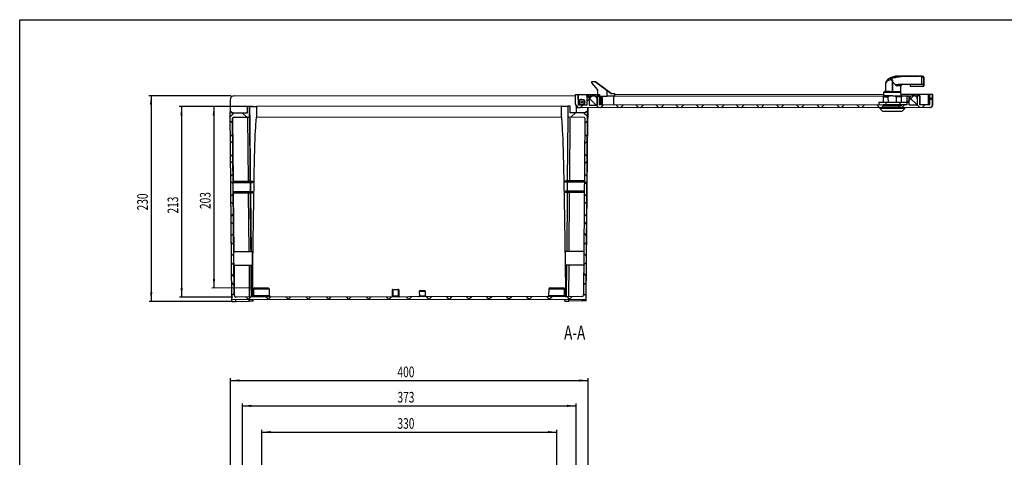
# Model space of a CAD drawing. Extents: x 15 to 405, y 7 to 288.
# Drawn here: x 15 to 235, y 190 to 288 of the extents above; entities that cross this region are included whole.
import ezdxf
from ezdxf.enums import TextEntityAlignment as Align

# ---------------------------------------------------------------- set-up
doc = ezdxf.new("R2010")
doc.units = 0
doc.layers.get('0').update_dxf_attribs({"linetype": 'CONTINUOUS'})
doc.layers.add('SLD-0', color=7, linetype='CONTINUOUS')
doc.dimstyles.new('SLDDIMSTYLE0', dxfattribs={"dimtxt": 2.38125, "dimasz": 2, "dimexe": 0, "dimexo": 0.0625, "dimgap": 0.595313, "dimtad": 1, "dimlfac": 5, "dimrnd": 1e-09, "dimzin": 12, "dimsah": 1, "dimcen": 0.09, "dimazin": 3, "dimtfac": 1, "dimtofl": 0, "dimtmove": 0, "dimatfit": 3})
doc.dimstyles.new('SLDDIMSTYLE2', dxfattribs={"dimtxt": 2.38125, "dimasz": 2, "dimexe": 0, "dimexo": 0.0625, "dimgap": 0.595313, "dimtad": 1, "dimlfac": 5, "dimrnd": 1e-09, "dimzin": 12, "dimsah": 1, "dimcen": 0.09, "dimazin": 3, "dimtfac": 1, "dimtofl": 0, "dimtmove": 0, "dimatfit": 3})

# ---------------------------------------------------------------- blocks, each defined once
blk = doc.blocks.new('*D3')
at = {"layer": 'SLD-0'}
for p, q in [((69.12, 182.34), (69.12, 196.59)), ((69.12, 196.09), (135.12, 196.09)), ((135.12, 182.34), (135.12, 196.59))]:
    blk.add_line(p, q, dxfattribs=at)
for points in [[(69.12, 196.09), (71.12, 195.84), (71.12, 196.34)], [(135.12, 196.09), (133.12, 196.34), (133.12, 195.84)]]:
    blk.add_solid(points, dxfattribs=at)
at = {"layer": 'SLD-0', "width": 0.7}
blk.add_text('330', height=2.381, dxfattribs=at).set_placement((99.48, 196.09), align=Align.BOTTOM_LEFT)
blk = doc.blocks.new('*D4')
at = {"layer": 'SLD-0'}
for p, q in [((62.12, 188.34), (62.12, 208.13)), ((62.12, 207.63), (142.12, 207.63)), ((142.12, 188.34), (142.12, 208.13))]:
    blk.add_line(p, q, dxfattribs=at)
for points in [[(62.12, 207.63), (64.12, 207.38), (64.12, 207.88)], [(142.12, 207.63), (140.12, 207.88), (140.12, 207.38)]]:
    blk.add_solid(points, dxfattribs=at)
at = {"layer": 'SLD-0', "width": 0.7}
blk.add_text('400', height=2.381, dxfattribs=at).set_placement((99.48, 207.63), align=Align.BOTTOM_LEFT)
blk = doc.blocks.new('*D8')
at = {"layer": 'SLD-0'}
for p, q in [((64.82, 183.34), (64.82, 202.46)), ((64.82, 201.96), (139.42, 201.96)), ((139.42, 183.34), (139.42, 202.46))]:
    blk.add_line(p, q, dxfattribs=at)
for points in [[(64.82, 201.96), (66.82, 201.71), (66.82, 202.21)], [(139.42, 201.96), (137.42, 202.21), (137.42, 201.71)]]:
    blk.add_solid(points, dxfattribs=at)
at = {"layer": 'SLD-0', "width": 0.7}
blk.add_text('373', height=2.381, rotation=360, dxfattribs=at).set_placement((99.48, 201.96), align=Align.BOTTOM_LEFT)
blk = doc.blocks.new('*D11')
at = {"layer": 'SLD-0'}
for p, q in [((62.27, 271.34), (43.87, 271.32)), ((44.37, 271.32), (44.42, 225.32)), ((62.59, 225.34), (43.92, 225.32))]:
    blk.add_line(p, q, dxfattribs=at)
for points in [[(44.37, 271.32), (44.13, 269.32), (44.63, 269.32)], [(44.42, 225.32), (44.67, 227.32), (44.17, 227.32)]]:
    blk.add_solid(points, dxfattribs=at)
at = {"layer": 'SLD-0', "width": 0.7}
blk.add_text('230', height=2.381, rotation=90.0578, dxfattribs=at).set_placement((44.4, 245.69), align=Align.BOTTOM_LEFT)
blk = doc.blocks.new('*D12')
at = {"layer": 'SLD-0'}
for p, q in [((67.18, 268.95), (50.68, 268.93)), ((51.18, 268.93), (51.22, 226.3)), ((62.64, 226.31), (50.72, 226.3))]:
    blk.add_line(p, q, dxfattribs=at)
for points in [[(51.18, 268.93), (50.93, 266.93), (51.43, 266.93)], [(51.22, 226.3), (51.47, 228.3), (50.97, 228.3)]]:
    blk.add_solid(points, dxfattribs=at)
at = {"layer": 'SLD-0', "width": 0.7}
blk.add_text('213', height=2.381, rotation=90.0578, dxfattribs=at).set_placement((51.2, 244.98), align=Align.BOTTOM_LEFT)
blk = doc.blocks.new('*D13')
at = {"layer": 'SLD-0'}
for p, q in [((67.18, 268.95), (57.9, 268.94)), ((58.4, 268.94), (58.44, 228.32)), ((66.85, 228.33), (57.94, 228.32))]:
    blk.add_line(p, q, dxfattribs=at)
for points in [[(58.4, 268.94), (58.15, 266.94), (58.65, 266.94)], [(58.44, 228.32), (58.69, 230.32), (58.19, 230.32)]]:
    blk.add_solid(points, dxfattribs=at)
at = {"layer": 'SLD-0', "width": 0.7}
blk.add_text('203', height=2.381, rotation=90.0578, dxfattribs=at).set_placement((58.43, 245.99), align=Align.BOTTOM_LEFT)

msp = doc.modelspace()

# ---------------------------------------------------------------- linework, layer by layer
at = {"color": 7, "linetype": 'CONTINUOUS'}
for p, q in [((209.9363, 275.4304), (209.7594, 275.3409)), ((209.9778, 275.4408), (209.7704, 275.3416)), ((210.1201, 275.5074), (209.9363, 275.4304)), ((210.2446, 275.2997), (209.9499, 275.1225)), ((210.0851, 275.4921), (209.9778, 275.4408)), ((210.7867, 275.684), (210.6976, 275.6679)), ((210.9212, 275.6912), (210.7867, 275.684)), ((211.9049, 275.6922), (210.9212, 275.6912)), ((211.7821, 275.6921), (212.1475, 275.6925)), ((211.9049, 275.6922), (212.1461, 275.6911)), ((212.5687, 275.6925), (212.1461, 275.6911)), ((212.1475, 275.6925), (216.2475, 275.6966)), ((216.5271, 275.6145), (212.5686, 275.6105)), ((216.2461, 275.6962), (212.5687, 275.6925)), ((216.2461, 275.6962), (216.3859, 275.6967)), ((216.2475, 275.6966), (216.3509, 275.6967)), ((216.5271, 275.6969), (216.3859, 275.6967)), ((216.7462, 275.6971), (216.5271, 275.6969)), ((216.7462, 275.6971), (216.9466, 275.6973)), ((217.1492, 275.2975), (217.1401, 275.3627)), ((217.1486, 275.4975), (217.1468, 275.4975)), ((143.733, 274.4234), (142.833, 274.4225)), ((142.833, 274.4225), (142.8332, 274.2225)), ((142.8332, 274.2225), (144.1852, 272.6804)), ((146.3349, 272.4946), (143.733, 274.4234)), ((143.733, 274.4234), (143.7334, 274.4234)), ((143.7334, 274.4234), (147.236, 271.8269)), ((143.736, 274.4234), (143.7334, 274.4234)), ((143.736, 274.4234), (143.7409, 274.4178)), ((147.2386, 271.8269), (143.736, 274.4234)), ((143.736, 274.4234), (143.7364, 274.4234)), ((146.3383, 272.4946), (143.7364, 274.4234)), ((208.5891, 274.1596), (208.5909, 272.2889)), ((210.1736, 274.3944), (210.2467, 274.3821)), ((210.1757, 272.2905), (210.1736, 274.3944)), ((210.2708, 272.2906), (210.2687, 274.3688)), ((211.5434, 273.8919), (214.1475, 273.8945)), ((212.0511, 272.1006), (212.0497, 273.5124)), ((214.1475, 273.8945), (216.7475, 273.8971)), ((214.1497, 273.4942), (217.1497, 273.4973)), ((63.0304, 271.3419), (139.3205, 271.4189)), ((139.3203, 271.6189), (139.9203, 271.6196)), ((139.3225, 269.4189), (139.3203, 271.6189)), ((139.9227, 269.2196), (139.9203, 271.6196)), ((139.9203, 271.6196), (139.9695, 271.6196)), ((139.9695, 271.6196), (141.7695, 271.6214)), ((139.9719, 269.2196), (139.9695, 271.6196)), ((141.7695, 271.6214), (141.7699, 271.2214)), ((141.7695, 271.6214), (141.7701, 271.6214)), ((141.8207, 271.2215), (141.7699, 271.2214)), ((141.7701, 271.6214), (141.7705, 271.2214)), ((141.7701, 271.6214), (141.7715, 271.6214)), ((141.7715, 271.6214), (141.7719, 271.2214)), ((141.7715, 271.6214), (141.7721, 271.6214)), ((141.7721, 271.6214), (142.6278, 271.6223)), ((141.7721, 271.6214), (141.7725, 271.2214)), ((142.3207, 271.222), (141.8207, 271.2215)), ((141.8207, 271.2215), (141.8227, 269.2215)), ((141.8888, 271.2215), (142.3211, 270.7892)), ((142.3207, 271.222), (142.3227, 269.222)), ((142.3766, 271.222), (142.3207, 271.222)), ((142.9679, 271.2226), (142.3214, 270.5761)), ((142.3766, 271.222), (142.6282, 271.2223)), ((142.6278, 271.6223), (144.1394, 271.6238)), ((142.6278, 271.6223), (142.6282, 271.2223)), ((143.5207, 271.2232), (142.9207, 271.2226)), ((143.5769, 271.2232), (143.5207, 271.2232)), ((144.1207, 271.2238), (144.6207, 271.2243)), ((144.1207, 271.2238), (144.1227, 269.2238)), ((144.1344, 271.6238), (144.3342, 271.624)), ((144.1344, 271.6238), (144.1348, 271.2238)), ((144.2349, 272.5488), (144.2358, 271.6239)), ((144.3342, 271.624), (144.4342, 271.6241)), ((144.3342, 271.624), (144.3346, 271.224)), ((144.4342, 271.6241), (144.6344, 271.6243)), ((144.4342, 271.6241), (144.4346, 271.2241)), ((144.6207, 271.2243), (144.6227, 269.2243)), ((144.6348, 271.2243), (144.6207, 271.2243)), ((144.6344, 271.6243), (144.6348, 271.2243)), ((144.6344, 271.6243), (144.6356, 271.6243)), ((144.6356, 271.6243), (144.636, 271.2243)), ((144.6362, 271.2243), (144.636, 271.2243)), ((144.6362, 271.2243), (146.3362, 271.226)), ((144.6387, 269.2243), (144.6366, 271.2243)), ((144.8869, 271.2246), (144.8889, 269.2246)), ((145.1142, 269.2248), (145.1121, 271.2248)), ((145.287, 271.225), (145.2891, 269.225)), ((146.3362, 271.226), (146.3349, 272.4946)), ((148.0379, 271.2277), (146.3362, 271.226)), ((147.2358, 271.8269), (148.0373, 271.8277)), ((147.8399, 269.2275), (147.8379, 271.2275)), ((148.0373, 271.8277), (148.0379, 271.2277)), ((148.0375, 271.6277), (208.1816, 271.6885)), ((148.0379, 271.2277), (208.162, 271.2884)), ((208.1612, 271.0884), (209.2436, 271.0895)), ((208.1626, 269.7884), (208.1612, 271.0884)), ((210.16, 271.2905), (208.162, 271.2884)), ((208.381, 272.2887), (208.1812, 272.0885)), ((208.1812, 272.0885), (212.0597, 272.0924)), ((208.1812, 272.0885), (208.182, 271.2885)), ((209.5467, 272.2898), (208.381, 272.2887)), ((209.2449, 269.7895), (209.2436, 271.0895)), ((209.5467, 272.2898), (210.1757, 272.2905)), ((210.16, 271.2905), (212.162, 271.2925)), ((210.1757, 272.2905), (210.2708, 272.2906)), ((210.2708, 272.2906), (211.966, 272.2923)), ((212.1612, 271.0925), (211.0767, 271.0914)), ((211.078, 269.7914), (211.0767, 271.0914)), ((211.966, 272.2923), (211.9661, 272.1789)), ((212.0597, 272.0924), (211.9695, 272.1785)), ((212.0601, 271.7324), (212.0597, 272.0924)), ((212.06, 271.7924), (212.0815, 271.7924)), ((212.142, 271.2925), (212.1415, 271.7325)), ((212.1416, 271.6925), (218.1791, 271.6986)), ((212.1626, 269.7925), (212.1612, 271.0925)), ((212.162, 271.2925), (213.4207, 271.2938)), ((212.1644, 269.7925), (212.1631, 271.0925)), ((213.4207, 271.2938), (213.9207, 271.2943)), ((213.4227, 269.2938), (213.4207, 271.2938)), ((213.6584, 271.294), (213.921, 271.0314)), ((213.9227, 269.2943), (213.9207, 271.2943)), ((213.9207, 271.2943), (213.9765, 271.2943)), ((214.8825, 271.2952), (213.9217, 270.3344)), ((213.9765, 271.2943), (213.9769, 270.947)), ((213.9862, 270.9662), (215.6564, 269.296)), ((215.1207, 271.2955), (214.5207, 271.2949)), ((215.1768, 271.2955), (215.1207, 271.2955)), ((215.1768, 271.2955), (215.7207, 271.2961)), ((216.3207, 271.2967), (215.7207, 271.2961)), ((215.7207, 271.2961), (215.7227, 269.2961)), ((216.3227, 269.2967), (216.3207, 271.2967)), ((216.3207, 271.2967), (216.3765, 271.2967)), ((216.3785, 269.2967), (216.3765, 271.2967)), ((218.1791, 271.6986), (218.5203, 271.6989)), ((218.1791, 271.6986), (218.1815, 269.2986)), ((218.5203, 271.6989), (219.1203, 271.6995)), ((218.5227, 269.2989), (218.5203, 271.6989)), ((218.5211, 270.9214), (219.1217, 270.3208)), ((219.121, 271.0436), (218.5216, 270.4442)), ((219.1203, 271.6995), (219.1787, 271.6996)), ((219.1227, 269.2995), (219.1203, 271.6995)), ((219.1811, 269.2996), (219.1787, 271.6996)), ((62.0314, 270.3409), (62.034, 267.7409)), ((66.3729, 268.9453), (65.8729, 268.9448)), ((65.8729, 268.9448), (65.8744, 267.4448)), ((66.3729, 268.9453), (66.4291, 268.9454)), ((66.3752, 266.7224), (66.3729, 268.9453)), ((66.4291, 268.9454), (67.9306, 268.9469)), ((66.4311, 266.9775), (66.4291, 268.9454)), ((136.1305, 269.0157), (67.9306, 268.9469)), ((67.9306, 268.9469), (67.933, 266.5239)), ((136.1305, 269.0157), (137.5729, 269.0172)), ((136.133, 266.5928), (136.1305, 269.0157)), ((138.0729, 269.0177), (137.5729, 269.0172)), ((137.5729, 269.0172), (137.5752, 266.7942)), ((138.0744, 267.5177), (138.0729, 269.0177)), ((138.0729, 269.0177), (138.129, 269.0177)), ((138.1305, 267.5177), (138.129, 269.0177)), ((139.3337, 269.2865), (139.9893, 268.6309)), ((139.4228, 269.0319), (139.4244, 267.5191)), ((141.8227, 269.2215), (139.9227, 269.2196)), ((218.5233, 268.6989), (140.1233, 268.6198)), ((140.9658, 269.2206), (140.3652, 268.62)), ((140.7185, 270.5204), (140.7183, 270.5204)), ((140.7195, 269.3204), (140.7197, 269.3204)), ((140.7213, 270.5204), (140.7197, 270.5204)), ((140.7209, 269.3204), (140.7225, 269.3204)), ((142.3214, 270.5761), (141.8219, 270.0766)), ((142.024, 267.8217), (142.0232, 268.6217)), ((142.0253, 267.8217), (142.0245, 268.6217)), ((142.0319, 267.8217), (142.0311, 268.6217)), ((142.0339, 268.6217), (142.0351, 267.5217)), ((142.3213, 270.622), (142.3227, 269.222)), ((142.3227, 269.222), (144.1227, 269.2238)), ((142.3398, 270.7705), (143.8868, 269.2236)), ((143.8868, 269.2236), (144.4862, 268.6242)), ((144.1227, 269.2238), (144.1213, 270.6238)), ((208.1227, 269.2884), (144.6227, 269.2243)), ((145.4605, 269.2251), (144.8599, 268.6245)), ((148.3724, 269.2281), (148.9718, 268.6287)), ((149.9552, 269.2297), (149.3546, 268.6291)), ((152.858, 269.2326), (153.4574, 268.6332)), ((154.4498, 269.2342), (153.8492, 268.6336)), ((157.3436, 269.2371), (157.943, 268.6377)), ((158.9445, 269.2388), (158.3439, 268.6382)), ((161.8292, 269.2417), (162.4286, 268.6423)), ((163.4392, 269.2433), (162.8385, 268.6427)), ((166.3148, 269.2462), (166.9142, 268.6468)), ((167.9338, 269.2478), (167.3332, 268.6472)), ((170.8004, 269.2507), (171.3998, 268.6513)), ((172.4285, 269.2524), (171.8279, 268.6518)), ((175.286, 269.2553), (175.8854, 268.6559)), ((176.9232, 269.2569), (176.3225, 268.6563)), ((179.7716, 269.2598), (180.371, 268.6604)), ((181.4178, 269.2614), (180.8172, 268.6608)), ((184.2572, 269.2643), (184.8566, 268.6649)), ((185.9125, 269.266), (185.3119, 268.6654)), ((188.7428, 269.2688), (189.3422, 268.6694)), ((190.4071, 269.2705), (189.8065, 268.6699)), ((193.2284, 269.2734), (193.8278, 268.674)), ((194.9018, 269.2751), (194.3012, 268.6744)), ((197.714, 269.2779), (198.3134, 268.6785)), ((199.3965, 269.2796), (198.7959, 268.679)), ((202.1996, 269.2824), (202.799, 268.683)), ((203.8911, 269.2841), (203.2905, 268.6835)), ((206.6852, 269.287), (207.2846, 268.6876)), ((208.6831, 269.789), (207.127, 269.7874)), ((207.127, 269.7874), (207.1275, 269.2874)), ((207.3646, 268.6876), (207.3648, 268.4876)), ((208.1856, 269.0885), (207.7852, 268.6881)), ((208.1229, 269.0884), (208.1227, 269.2884)), ((208.1237, 269.2884), (208.1227, 269.2884)), ((208.1229, 269.0884), (212.1229, 269.0924)), ((209.0939, 269.2894), (208.1237, 269.2884)), ((208.1239, 269.0884), (208.1237, 269.2884)), ((211.8008, 269.7921), (208.6831, 269.789)), ((208.6831, 269.789), (208.6837, 269.289)), ((211.1555, 269.2915), (209.0939, 269.2894)), ((209.0941, 269.0894), (209.0939, 269.2894)), ((212.1237, 269.2924), (211.1555, 269.2915)), ((211.1557, 269.0915), (211.1555, 269.2915)), ((211.3706, 269.0917), (211.7702, 268.6921)), ((213.3624, 269.7937), (211.8008, 269.7921)), ((211.8008, 269.7921), (211.8013, 269.2921)), ((213.4227, 269.2938), (212.1227, 269.2924)), ((212.1227, 269.2924), (212.1229, 269.0924)), ((212.8805, 269.2932), (212.2799, 268.6926)), ((212.9648, 268.4933), (212.9646, 268.6933)), ((213.3624, 269.7937), (213.3629, 269.2937)), ((213.9217, 270.3344), (213.4222, 269.8349)), ((213.9227, 269.2943), (213.9213, 270.6943)), ((213.9227, 269.2943), (215.7227, 269.2961)), ((215.6564, 269.296), (216.2558, 268.6966)), ((215.7213, 270.6961), (215.7227, 269.2961)), ((218.5227, 269.2989), (216.3227, 269.2967)), ((217.3751, 269.2977), (216.7745, 268.6971)), ((218.5817, 268.699), (218.5233, 268.6989)), ((219.1227, 269.2995), (219.1811, 269.2996)), ((62.0685, 267.741), (61.9741, 267.7409)), ((61.9741, 267.7409), (62.3831, 225.7413)), ((62.8548, 267.4418), (61.9855, 266.5725)), ((62.0685, 267.741), (62.1283, 267.741)), ((62.3514, 267.6241), (62.4113, 267.6242)), ((62.5344, 267.4414), (62.3514, 267.6241)), ((62.4113, 267.6242), (62.5943, 267.4415)), ((65.8744, 267.4448), (62.5344, 267.4414)), ((62.7554, 266.4679), (66.1783, 266.5222)), ((62.7554, 266.4679), (62.8077, 266.468)), ((66.032, 266.5191), (62.8077, 266.468)), ((64.8442, 267.4438), (65.7723, 266.5157)), ((66.1708, 252.2451), (66.032, 266.5191)), ((66.1783, 266.5222), (66.2307, 266.5222)), ((66.3752, 266.7224), (66.4278, 266.7224)), ((66.4276, 267.0071), (66.4311, 266.9775)), ((67.933, 266.5239), (136.133, 266.5928)), ((137.5135, 252.3171), (137.6243, 266.6631)), ((137.7724, 266.5945), (141.1955, 266.5471)), ((141.4144, 267.5211), (138.0744, 267.5177)), ((139.2641, 267.5189), (138.3319, 266.5867)), ((141.0994, 267.5207), (141.9651, 266.655)), ((141.5971, 267.7041), (141.4144, 267.5211)), ((141.65, 225.8213), (141.9741, 267.8216)), ((141.9741, 267.8216), (141.8798, 267.8215)), ((141.9741, 267.8216), (142.024, 267.8217)), ((142.0324, 267.5217), (142.0232, 266.3217)), ((142.024, 267.8217), (142.0253, 267.8217)), ((142.0253, 267.8217), (142.0319, 267.8217)), ((142.0339, 267.8217), (142.0316, 267.5217)), ((142.0316, 267.5217), (142.0342, 267.5217)), ((142.0319, 267.8217), (142.0339, 267.8217)), ((142.0339, 267.8217), (142.0342, 267.5217)), ((142.0342, 267.5217), (142.0351, 267.5217)), ((212.9648, 268.4933), (207.3648, 268.4876)), ((207.3648, 268.4876), (207.9654, 267.8882)), ((207.9654, 267.8882), (212.3654, 267.8927)), ((212.3654, 267.8927), (212.9648, 268.4933)), ((61.993, 265.8049), (62.5686, 265.2293)), ((62.6108, 266.2661), (62.5585, 266.266)), ((62.9437, 226.7084), (62.5585, 266.266)), ((62.6108, 266.2661), (62.7473, 252.2416)), ((141.3927, 266.3456), (141.0875, 226.7872)), ((141.9579, 265.7226), (141.3835, 265.1481)), ((141.7068, 225.8213), (142.0197, 266.3217)), ((142.0197, 266.3217), (142.0232, 266.3217)), ((62.5933, 262.6902), (62.0288, 262.1256)), ((141.3651, 262.765), (141.9308, 262.1993)), ((62.0371, 261.2706), (62.6128, 260.695)), ((141.923, 261.1975), (141.3486, 260.6231)), ((62.6366, 258.2433), (62.0721, 257.6788)), ((141.3307, 258.3092), (141.8964, 257.7436)), ((62.0813, 256.7363), (62.6569, 256.1607)), ((141.8881, 256.6725), (141.3137, 256.098)), ((62.6799, 253.7965), (62.1154, 253.232)), ((141.2963, 253.8535), (141.862, 253.2878)), ((62.1254, 252.2021), (62.7011, 251.6264)), ((62.745, 252.2416), (67.0397, 252.246)), ((62.7479, 251.9416), (62.745, 252.2416)), ((62.7479, 251.9416), (67.04, 251.946)), ((66.6424, 251.9456), (66.6444, 249.9456)), ((67.04, 251.946), (67.0397, 252.246)), ((67.0397, 252.246), (67.0421, 252.246)), ((67.0424, 251.946), (67.04, 251.946)), ((67.0421, 252.246), (67.0424, 251.946)), ((141.2845, 252.3209), (137.0396, 252.3166)), ((137.0399, 252.0166), (137.0396, 252.3166)), ((141.2822, 252.0209), (137.0399, 252.0166)), ((141.8532, 252.1474), (141.2787, 251.573)), ((62.7232, 249.3497), (62.1587, 248.7852)), ((62.7674, 249.9417), (67.042, 249.946)), ((62.7703, 249.6417), (62.7674, 249.9417)), ((62.7703, 249.6417), (67.0423, 249.646)), ((62.7726, 249.6417), (62.901, 236.4418)), ((67.0423, 249.646), (67.042, 249.946)), ((67.042, 249.946), (67.0444, 249.946)), ((67.0447, 249.646), (67.0423, 249.646)), ((67.0444, 249.946), (67.0447, 249.646)), ((141.2668, 250.0209), (137.0419, 250.0166)), ((137.0422, 249.7166), (137.0419, 250.0166)), ((141.2644, 249.7209), (137.0422, 249.7166)), ((137.3914, 236.517), (137.4934, 249.7171)), ((141.2619, 249.3977), (141.8276, 248.8321)), ((62.1696, 247.6678), (62.7452, 247.0922)), ((141.8183, 247.6224), (141.2438, 247.0479)), ((62.7665, 244.9028), (62.202, 244.3383)), ((141.2276, 244.942), (141.7932, 244.3763)), ((62.2137, 243.1335), (62.7894, 242.5579)), ((141.7833, 243.0974), (141.2089, 242.5229)), ((62.8098, 240.456), (62.2453, 239.8915)), ((141.1932, 240.4863), (141.7588, 239.9206)), ((62.2579, 238.5992), (62.8335, 238.0236)), ((141.7484, 238.5723), (141.174, 237.9979)), ((62.8531, 236.0092), (62.2886, 235.4447)), ((67.0569, 236.446), (62.9001, 236.4418)), ((141.1626, 236.5208), (137.0569, 236.5166)), ((141.1588, 236.0305), (141.7244, 235.4649)), ((62.302, 234.065), (62.8777, 233.4893)), ((62.9293, 233.4418), (67.06, 233.446)), ((62.9301, 233.4418), (62.9956, 226.7084)), ((66.7541, 233.4457), (66.8234, 226.3158)), ((137.0599, 233.5166), (141.1394, 233.5208)), ((137.3131, 226.3869), (137.3682, 233.517)), ((141.7135, 234.0473), (141.139, 233.4728)), ((62.8964, 231.5624), (62.3319, 230.9978)), ((141.1244, 231.5748), (141.6901, 231.0091)), ((62.3462, 229.5307), (62.9218, 228.9551)), ((141.6786, 229.5222), (141.1041, 228.9478)), ((62.9397, 227.1155), (62.3752, 226.551)), ((67.2988, 228.0315), (67.2754, 226.611)), ((67.5985, 228.3266), (70.5387, 228.3295)), ((70.8651, 226.6146), (70.8389, 228.0351)), ((98.3652, 227.9276), (98.4251, 227.9277)), ((98.3666, 226.5476), (98.3652, 227.9276)), ((98.4251, 227.9877), (99.7051, 227.989)), ((99.7051, 227.929), (98.4251, 227.9277)), ((98.4251, 227.9277), (98.4265, 226.5477)), ((99.7051, 227.989), (99.7053, 227.989)), ((99.7065, 226.549), (99.7051, 227.929)), ((99.7051, 227.929), (99.7652, 227.929)), ((99.7053, 227.989), (99.7076, 227.989)), ((99.7076, 227.989), (99.7078, 227.989)), ((99.7652, 227.929), (99.7666, 226.549)), ((99.7654, 227.929), (99.7652, 227.929)), ((99.7655, 227.809), (99.7654, 227.929)), ((99.7657, 227.689), (99.7657, 227.6905)), ((99.7678, 227.689), (99.7657, 227.689)), ((99.7677, 227.929), (99.7678, 227.809)), ((99.7679, 227.929), (99.7677, 227.929)), ((99.7693, 226.549), (99.7679, 227.929)), ((104.3669, 227.5537), (104.3679, 226.5537)), ((104.5667, 227.7539), (105.5667, 227.7549)), ((105.7679, 226.5551), (105.7669, 227.5551)), ((133.2987, 228.0981), (133.2754, 226.6776)), ((133.5984, 228.3932), (136.5386, 228.3961)), ((136.8651, 226.6812), (136.8388, 228.1017)), ((141.09, 227.119), (141.6557, 226.5534)), ((62.3831, 225.7413), (141.65, 225.8213)), ((62.4363, 225.3413), (62.4359, 225.7413)), ((62.4363, 225.3413), (63.3355, 225.3422)), ((62.9437, 226.7084), (62.9956, 226.7084)), ((63.3355, 225.3422), (63.3351, 225.7422)), ((63.3355, 225.3422), (66.3354, 225.3452)), ((140.6879, 226.3903), (63.3441, 226.3123)), ((65.5624, 226.3145), (66.1318, 225.745)), ((66.6299, 226.3156), (66.0593, 225.745)), ((66.3354, 225.3452), (66.335, 225.7452)), ((67.2363, 225.3462), (66.3354, 225.3452)), ((67.2363, 225.3462), (67.2359, 225.7462)), ((67.2363, 225.3462), (67.2404, 225.3462)), ((67.2404, 225.3462), (67.24, 225.7462)), ((70.048, 226.319), (70.6174, 225.7496)), ((71.1246, 226.3201), (70.554, 225.7495)), ((74.5336, 226.3236), (75.103, 225.7541)), ((75.6192, 226.3246), (75.0486, 225.754)), ((79.0192, 226.3281), (79.5886, 225.7586)), ((80.1139, 226.3292), (79.5433, 225.7586)), ((83.5048, 226.3326), (84.0742, 225.7632)), ((84.6086, 226.3337), (84.038, 225.7631)), ((87.9904, 226.3371), (88.5598, 225.7677)), ((89.1032, 226.3383), (88.5326, 225.7677)), ((92.476, 226.3417), (93.0454, 225.7722)), ((93.5979, 226.3428), (93.0273, 225.7722)), ((96.9616, 226.3462), (97.531, 225.7767)), ((98.0926, 226.3473), (97.522, 225.7767)), ((98.3666, 226.5476), (98.4265, 226.5477)), ((98.4265, 226.5477), (99.7065, 226.549)), ((99.7065, 226.549), (99.7666, 226.549)), ((99.7666, 226.549), (99.7693, 226.549)), ((101.4472, 226.3507), (102.0166, 225.7813)), ((102.5872, 226.3519), (102.0166, 225.7813)), ((105.9328, 226.3552), (106.5022, 225.7858)), ((107.0819, 226.3564), (106.5113, 225.7858)), ((110.4184, 226.3598), (110.9878, 225.7903)), ((111.5765, 226.3609), (111.0059, 225.7903)), ((114.904, 226.3643), (115.4734, 225.7949)), ((116.0712, 226.3655), (115.5006, 225.7949)), ((119.3896, 226.3688), (119.959, 225.7994)), ((120.5659, 226.37), (119.9953, 225.7994)), ((123.8752, 226.3734), (124.4446, 225.8039)), ((125.0605, 226.3746), (124.4899, 225.804)), ((128.3608, 226.3779), (128.9302, 225.8084)), ((129.5552, 226.3791), (128.9846, 225.8085)), ((132.8464, 226.3824), (133.4158, 225.813)), ((134.0499, 226.3836), (133.4793, 225.813)), ((136.9032, 225.4165), (136.9028, 225.8165)), ((136.9032, 225.4165), (137.8023, 225.4174)), ((137.332, 226.3869), (137.9014, 225.8175)), ((137.8023, 225.4174), (137.8019, 225.8174)), ((140.8023, 225.4204), (137.8023, 225.4174)), ((138.5445, 226.3882), (137.9739, 225.8176)), ((140.8023, 225.4204), (140.8018, 225.8204)), ((141.7032, 225.4213), (140.8023, 225.4204)), ((141.65, 225.8213), (141.7028, 225.8213)), ((141.7068, 225.8213), (141.7028, 225.8213)), ((141.7032, 225.4213), (141.7028, 225.8213)), ((141.7072, 225.4213), (141.7032, 225.4213)), ((141.7072, 225.4213), (141.7068, 225.8213))]:
    msp.add_line(p, q, dxfattribs=at)
at = {"color": 8, "linetype": 'CONTINUOUS'}
for p, q in [((212.0497, 273.5124), (211.1281, 273.5114)), ((142.3769, 270.8748), (142.3766, 271.222)), ((212.0601, 271.7324), (212.1415, 271.7325)), ((66.4276, 267.0071), (66.5712, 252.2455)), ((138.0233, 266.591), (137.9131, 252.3175)), ((66.3245, 236.4452), (66.1961, 249.6451)), ((66.5965, 249.6455), (66.7249, 236.4456)), ((137.893, 249.7175), (137.791, 236.5174)), ((66.423, 226.3154), (66.3537, 233.4453)), ((137.7678, 233.5174), (137.7127, 226.3873)), ((70.8389, 228.0351), (67.2988, 228.0315)), ((99.7076, 227.989), (99.7076, 227.9889)), ((99.7677, 227.929), (99.7654, 227.929)), ((99.7678, 227.809), (99.7655, 227.809)), ((105.7669, 227.5551), (104.3669, 227.5537)), ((136.8388, 228.1017), (133.2987, 228.0981)), ((67.2754, 226.611), (70.8651, 226.6146)), ((104.3679, 226.5537), (105.7679, 226.5551)), ((133.2754, 226.6776), (136.8651, 226.6812))]:
    msp.add_line(p, q, dxfattribs=at)
at = {"color": 7, "linetype": 'CONTINUOUS'}
for points in [[(209.743, 275.3258), (209.3733, 275.0878), (209.0917, 274.8504), (208.8842, 274.6277), (208.7398, 274.4266), (208.6587, 274.2092)], [(209.4867, 275.1608), (209.6931, 275.3023), (209.7646, 275.3395)], [(209.8036, 274.9893), (209.7767, 275.0512), (209.755, 275.1113), (209.7393, 275.1677), (209.73, 275.2186), (209.7274, 275.2626), (209.7315, 275.2984), (209.7423, 275.3247), (209.7594, 275.3409)], [(216.7462, 275.6971), (216.7822, 275.693), (216.8069, 275.6821), (216.8234, 275.6632), (216.8285, 275.6399), (216.8229, 275.6111), (216.8069, 275.5786), (216.7461, 275.5104)], [(216.7475, 273.8971), (216.7472, 274.0995), (216.747, 274.3068), (216.7468, 274.5164), (216.7466, 274.7257), (216.7464, 274.9323), (216.7463, 275.1336), (216.7462, 275.3271), (216.7461, 275.5104)], [(217.1483, 273.6889), (217.1477, 274.0655), (217.1472, 274.4924), (217.1468, 274.9198), (217.1466, 275.2975)], [(217.1492, 275.2975), (217.1497, 274.9198), (217.1502, 274.4924), (217.1506, 274.0655), (217.1508, 273.6889)], [(208.7488, 274.5015), (208.7487, 274.5014), (208.7967, 274.5585), (208.9233, 274.6987), (209.2444, 274.9947), (209.3433, 275.0625)], [(209.9499, 275.1225), (209.8744, 275.058), (209.8036, 274.9893)], [(210.1736, 274.3944), (210.1943, 274.4623), (210.1922, 274.5309), (210.1671, 274.5996), (210.1218, 274.6704), (209.8036, 274.9893)], [(210.2687, 274.3688), (210.2578, 274.3777), (210.2467, 274.3821)], [(210.2687, 274.3688), (210.5682, 274.0699), (210.8571, 273.7817), (211.1281, 273.5114)], [(211.1281, 273.5114), (211.0759, 273.5743), (211.0497, 273.6327), (211.0472, 273.6764), (211.0614, 273.7189), (211.0973, 273.7631), (211.1793, 273.8171), (211.3704, 273.8767), (211.5434, 273.8919)], [(216.7475, 273.8971), (216.8533, 273.889), (216.9462, 273.867), (217.0435, 273.8239), (217.1224, 273.7567), (217.1483, 273.6889)], [(217.1508, 273.6889), (217.1506, 273.6054), (217.1503, 273.5454), (217.15, 273.5093), (217.1497, 273.4973), (217.1494, 273.5093), (217.149, 273.5454), (217.1487, 273.6054), (217.1483, 273.6889)], [(146.3349, 272.4946), (146.6495, 272.2614), (146.9533, 272.0363), (147.2358, 271.8269)], [(147.2388, 271.8269), (146.9565, 272.0363), (146.6529, 272.2614), (146.3383, 272.4946)], [(208.1612, 271.0884), (208.1617, 271.2637), (208.162, 271.2884)], [(210.16, 271.2905), (209.5943, 271.2114), (209.2436, 271.0895)], [(211.0767, 271.0914), (210.4754, 271.2661), (210.16, 271.2905)], [(212.162, 271.2925), (212.1615, 271.214), (212.1612, 271.0925)], [(212.1631, 271.0925), (212.1623, 271.2678), (212.162, 271.2925)], [(66.032, 266.5191), (66.1009, 266.5202), (66.1678, 266.5212), (66.2307, 266.5222)], [(66.4278, 266.7224), (66.4277, 266.8806), (66.4276, 266.9755), (66.4276, 267.0071)], [(66.5751, 252.2455), (66.5671, 253.0632), (66.5498, 254.8349), (66.5336, 256.49), (66.5186, 258.0275), (66.5048, 259.4461), (66.4921, 260.745), (66.4806, 261.923), (66.4703, 262.9794), (66.4612, 263.9133), (66.4532, 264.7242), (66.4465, 265.4113), (66.441, 265.9743), (66.4367, 266.4127), (66.4336, 266.7262), (66.4317, 266.9145), (66.4311, 266.9775)], [(67.933, 266.5239), (67.8928, 266.462), (67.8528, 266.2761), (67.8129, 265.9666), (67.7732, 265.5335), (67.7338, 264.9772), (67.6947, 264.2982), (67.6558, 263.4969), (67.6173, 262.5738), (67.5791, 261.5297), (67.5413, 260.3654), (67.5039, 259.0815), (67.4669, 257.6791), (67.4304, 256.1592), (67.3944, 254.5229), (67.3589, 252.7713), (67.3239, 250.9057), (67.2895, 248.9275), (67.2557, 246.8381), (67.2225, 244.6389), (67.1899, 242.3317), (67.158, 239.918), (67.1268, 237.3995), (67.0963, 234.7782), (67.0665, 232.0558), (67.0374, 229.2344), (67.0091, 226.316)], [(137.1373, 226.3867), (137.1032, 229.3051), (137.0685, 232.1265), (137.0333, 234.8488), (136.9975, 237.47), (136.9612, 239.9884), (136.9245, 242.4021), (136.8873, 244.7093), (136.8497, 246.9083), (136.8117, 248.9977), (136.7733, 250.9758), (136.7346, 252.8413), (136.6956, 254.5928), (136.6563, 256.2291), (136.6168, 257.7489), (136.577, 259.1512), (136.537, 260.435), (136.4969, 261.5993), (136.4566, 262.6433), (136.4162, 263.5663), (136.3758, 264.3675), (136.3353, 265.0465), (136.2947, 265.6027), (136.2542, 266.0356), (136.2137, 266.3451), (136.1733, 266.5309), (136.133, 266.5928)], [(62.7678, 249.9417), (62.7661, 250.1021), (62.7642, 250.2883), (62.762, 250.4946), (62.7598, 250.7146), (62.7576, 250.9417), (62.7554, 251.1687), (62.7533, 251.3887), (62.7514, 251.595), (62.7498, 251.7812), (62.7484, 251.9416)], [(66.6425, 249.9456), (66.6421, 250.1503), (66.6417, 250.3932), (66.6413, 250.6626), (66.641, 250.9456), (66.6407, 251.2285), (66.6405, 251.4979), (66.6405, 251.7408), (66.6404, 251.9456)], [(137.4404, 252.017), (137.4404, 251.8123), (137.4405, 251.5694), (137.4407, 251.3), (137.4409, 251.017), (137.4412, 250.7341), (137.4416, 250.4647), (137.442, 250.2218), (137.4424, 250.017)], [(66.7291, 236.4457), (66.7186, 237.5194), (66.6938, 240.0656), (66.67, 242.506), (66.6473, 244.839), (66.6256, 247.0628), (66.605, 249.1758), (66.6004, 249.6455)], [(62.9293, 233.4418), (62.929, 233.4572), (62.9281, 233.5193), (62.9268, 233.6271), (62.9251, 233.7772), (62.9231, 233.9647), (62.9208, 234.1837), (62.9183, 234.427), (62.9157, 234.6868), (62.9131, 234.9549), (62.9105, 235.2225), (62.908, 235.4811), (62.9058, 235.7224), (62.9039, 235.9386), (62.9023, 236.1227), (62.9011, 236.2689), (62.9003, 236.3724), (62.9, 236.4299), (62.9001, 236.4418)], [(137.0599, 233.5166), (137.0595, 233.5517), (137.0591, 233.6553), (137.0587, 233.8225), (137.0582, 234.0456), (137.0577, 234.314), (137.0573, 234.6154), (137.0569, 234.9354), (137.0566, 235.2593), (137.0564, 235.5719), (137.0563, 235.8584), (137.0562, 236.1056), (137.0563, 236.3019), (137.0565, 236.4381), (137.0567, 236.5079), (137.0569, 236.5166)], [(66.8278, 226.3158), (66.7991, 229.2655), (66.7713, 232.1174), (66.7583, 233.4457)]]:
    msp.add_lwpolyline(points, dxfattribs=at)
at = {"color": 8, "linetype": 'CONTINUOUS'}
msp.add_lwpolyline([(99.7678, 227.689), (99.7667, 227.7007), (99.7657, 227.705)], dxfattribs=at)
at = {"color": 7, "linetype": 'CONTINUOUS'}
for centre, radius in [((140.7212, 269.9204), 0.65), ((140.7189, 269.9204), 0.6), ((140.7185, 269.9204), 0.2)]:
    msp.add_circle(centre, radius, dxfattribs=at)
for centre, radius, start, end in [((209.5485, 274.9646), 0.4313, 21.475718, 60.729924), ((212.1987, 269.1457), 6.6927, 102.960878, 108.094248), ((209.7168, 275.1242), 0.5563, 18.391906, 43.533034), ((210.713, 273.7764), 1.5937, 87.070466, 107.08886), ((210.168, 275.3313), 0.6275, 3.356991, 32.438788), ((211.7659, 275.5499), 0.9884, 172.200995, 190.601872), ((213.7867, 260.088), 15.5703, 94.486826, 101.079952), ((230.5824, 275.6366), 18.0138, 179.822257, 180.082933), ((230.6289, 275.642), 14.1018, 179.776946, 180.111546), ((216.5154, 275.3077), 0.3071, 41.325523, 87.834288), ((216.759, 274.8945), 0.6161, 64.003444, 91.205603), ((216.6947, 275.245), 0.455, 6.621603, 83.493192), ((216.9468, 275.4973), 0.2, 0.057417, 90.057378), ((216.9485, 275.4972), 0.2001, 0.098364, 90.016431), ((216.648, 275.3654), 0.4921, 359.693148, 40.116959), ((216.9608, 275.2738), 0.1874, 7.276699, 68.623137), ((250.8576, 275.3662), 33.711, 179.776818, 180.116742), ((183.445, 275.2982), 33.7042, 359.998901, 0.338895), ((211.1607, 271.6995), 3.5587, 112.416347, 136.266419), ((209.3929, 274.4696), 0.8583, 354.14973, 49.532641), ((212.4297, 273.5128), 0.38, 90.057839, 180.057839), ((247.8937, 273.8819), 33.7462, 179.978554, 180.658138), ((63.0314, 270.3419), 1, 90.057866, 180.05767), ((142.9213, 270.6226), 0.6, 90.057826, 180.057538), ((143.5213, 270.6232), 0.6, 0.057619, 90.058373), ((144.0348, 272.5486), 0.2, 0.059446, 41.243305), ((212.0815, 271.7324), 0.06, 0.057839, 90.057839), ((214.5213, 270.6949), 0.6, 90.057391, 180.058827), ((215.1213, 270.6955), 0.6, 0.059116, 90.05716), ((215.1774, 270.6955), 0.6, 25.028944, 90.057423), ((140.1225, 269.4198), 0.8, 180.058052, 270.057868), ((140.7218, 269.9204), 0.65, 90.05795, 180.057494), ((140.7218, 269.9204), 0.65, 180.057993, 270.057655), ((140.7191, 269.9204), 0.6, 270.057722, 90.057956), ((218.5227, 269.2989), 0.6, 270.058039, 0.058179), ((218.5811, 269.299), 0.6, 270.058068, 0.058208), ((62.0689, 267.341), 0.4, 45.057384, 90.058678), ((62.1287, 267.341), 0.4, 45.057347, 90.058673), ((62.7585, 266.268), 0.2, 90.908035, 180.55732), ((62.8108, 266.268), 0.2, 90.908143, 180.556754), ((66.1752, 266.7222), 0.2, 270.908063, 0.058308), ((66.2277, 266.7224), 0.2002, 270.870565, 0.006598), ((137.7752, 266.7944), 0.2, 180.05737, 269.207615), ((141.1927, 266.3471), 0.2, 359.558358, 89.207643), ((141.8802, 267.4215), 0.4, 90.057, 135.058294), ((131.615, 250.7721), 64.9784, 179.29153, 180.402607), ((-36.6916, 234.3218), 103.7699, 359.516351, 1.168078), ((2.0868, 234.6414), 64.9778, 359.713068, 0.824154), ((67.5988, 228.0266), 0.3, 90.057839, 179.057839), ((70.539, 228.0295), 0.3, 1.057839, 90.057839), ((98.4252, 227.9277), 0.06, 90.057894, 180.057813), ((113.2858, 227.9577), 14.8607, 179.884331, 180.115662), ((99.7052, 227.929), 0.06, 0.057763, 90.058063), ((114.5658, 227.959), 14.8607, 179.884331, 180.115662), ((99.7054, 227.929), 0.06, 0.057763, 90.058063), ((99.7077, 227.929), 0.06, 0.057763, 90.058063), ((99.7079, 227.929), 0.06, 0.057763, 90.058063), ((129.4835, 227.809), 29.718, 179.999996, 180.231355), ((70.0487, 227.749), 29.7192, 359.884327, 0.115677), ((104.5669, 227.5539), 0.2, 90.057839, 180.057839), ((105.5669, 227.5549), 0.2, 0.057839, 90.057839), ((133.5987, 228.0932), 0.3, 90.057839, 179.057839), ((136.5389, 228.0961), 0.3, 1.057839, 90.057839), ((140.6875, 226.7903), 0.4, 270.057326, 359.558164), ((63.3437, 226.7123), 0.4, 180.557514, 270.058352), ((63.3956, 226.7123), 0.4, 180.556896, 270.05841), ((66.9755, 226.6159), 0.3, 270.057839, 359.057839), ((71.1651, 226.6201), 0.3, 181.057839, 270.057839), ((98.1918, 226.5835), 0.2374, 263.886249, 351.32367), ((98.1665, 226.5475), 0.2001, 270.018717, 0.021835), ((99.9398, 226.5836), 0.2359, 188.436766, 276.498705), ((99.9664, 226.5491), 0.1999, 180.02027, 270.020152), ((99.9694, 226.5494), 0.2001, 180.095462, 270.095342), ((104.1679, 226.5535), 0.2, 270.057839, 0.057839), ((105.9679, 226.5553), 0.2, 180.057839, 270.057839), ((132.9754, 226.6825), 0.3, 270.057839, 359.057839), ((137.165, 226.6868), 0.3, 181.057839, 270.057839)]:
    msp.add_arc(centre, radius, start, end, dxfattribs=at)
at = {"color": 8, "linetype": 'CONTINUOUS'}
msp.add_arc((143.5775, 270.6232), 0.6, 25.045493, 90.05771, dxfattribs=at)
at = {"layer": 'SLD-0'}
for p, q in [((15, 288.3404), (405, 288.3404)), ((15, 10), (15, 288.3404))]:
    msp.add_line(p, q, dxfattribs=at)

# ---------------------------------------------------------------- texts
at = {"layer": 'SLD-0', "width": 0.7}
msp.add_text('A-A', height=3.175, dxfattribs=at).set_placement((136.7384, 215.7678), align=Align.BOTTOM_LEFT)

# ---------------------------------------------------------------- dimensions: what is measured, and where the dimension line sits
at = {"layer": 'SLD-0'}
for base, p1, p2, dimstyle, picture, middle in [((44.4203, 225.3231), (62.9739, 271.3419), (63.2864, 225.3422), 'SLDDIMSTYLE0', '*D11', (44.3971, 248.3231)), ((51.2192, 226.3), (67.8761, 268.9468), (63.3442, 226.3123), 'SLDDIMSTYLE2', '*D12', (51.1977, 247.615)), ((58.4437, 228.3173), (67.8761, 268.9468), (67.5469, 228.3265), 'SLDDIMSTYLE2', '*D13', (58.4232, 248.6273))]:
    dim = msp.add_linear_dim(base=base, p1=p1, p2=p2, angle=270.057839, dimstyle=dimstyle, dxfattribs=at)
    dim.commit()
    dim.dimension.update_dxf_attribs({"geometry": picture, "text_midpoint": middle, "dimtype": 160})
for base, p1, p2, picture, middle in [((142.1157, 207.6304), (62.1157, 187.6411), (142.1157, 187.6411), '*D4', (102.1157, 207.6304)), ((139.41522, 201.9623), (64.81616, 182.64113), (139.41522, 182.64113), '*D8', (102.11569, 201.9623)), ((135.1157, 196.0932), (69.1157, 181.6411), (135.1157, 181.6411), '*D3', (102.1157, 196.0932))]:
    dim = msp.add_linear_dim(base=base, p1=p1, p2=p2, dimstyle='SLDDIMSTYLE0', dxfattribs=at)
    dim.commit()
    dim.dimension.update_dxf_attribs({"geometry": picture, "text_midpoint": middle, "dimtype": 160})

doc.saveas('drawing.dxf')
